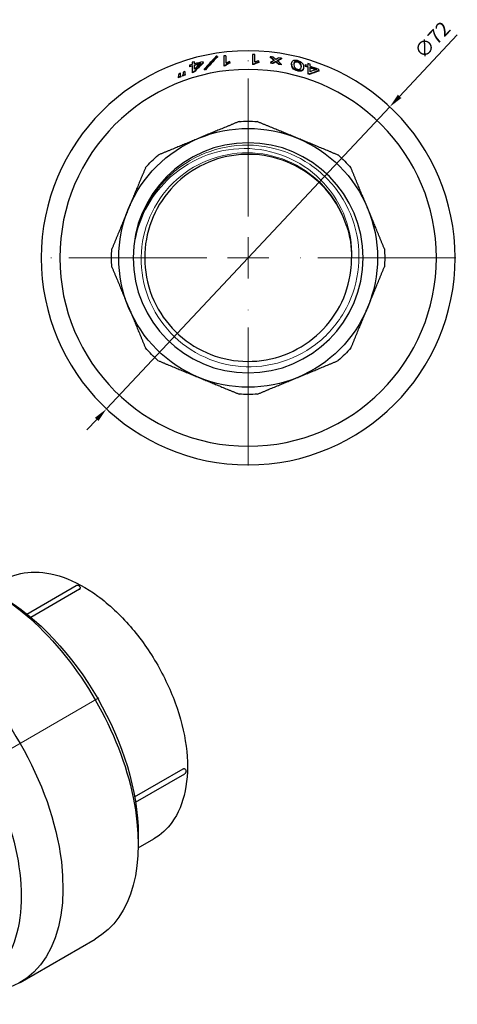
# Model space of a CAD drawing. Units: millimetres. Extents: x -396 to 1605, y 1373 to 1694.
# Drawn here: x 158 to 234, y 1510 to 1681 of the extents above; entities that cross this region are included whole.
import ezdxf

# ---------------------------------------------------------------- set-up
doc = ezdxf.new("R2010")
doc.units = ezdxf.units.MM
doc.linetypes.add('ACAD_ISO04W100', pattern=[30, 24, -3, 0, -3])
doc.layers.get('0').update_dxf_attribs({"color": 220})
for name, color, linetype, lineweight in [('Осевая', 1, 'ACAD_ISO04W100', 15), ('Основная толстая', 7, 'Continuous', 30), ('Основная тонкая', 7, 'Continuous', 15), ('Размеры', 7, 'Continuous', 18)]:
    doc.layers.add(name, color=color, linetype=linetype, lineweight=lineweight)
doc.styles.add('VALтекст', font='isocpeur.ttf', dxfattribs={"height": 2.5})
doc.dimstyles.new('VALразмер1', dxfattribs={"dimtxt": 2.5, "dimasz": 2.5, "dimexe": 1, "dimexo": 0.6, "dimgap": 1, "dimtad": 1, "dimdec": 1, "dimdsep": 46, "dimtxsty": 'VALтекст', "dimcen": 2.5, "dimclrt": 256, "dimadec": 0, "dimazin": 0, "dimtfac": 1, "dimtdec": 1, "dimtmove": 0, "dimatfit": 3, "dimfxl": 1, "dimarcsym": 0})

# ---------------------------------------------------------------- blocks, each defined once
blk = doc.blocks.new('*U50')
at = {"layer": 'Осевая', "color": 0, "transparency": 16777216}
for p, q in [((0, 7.2), (0, 36.12)), ((-36.12, 0), (-7.2, 0)), ((7.2, 0), (36.12, 0)), ((0, -36.12), (0, -7.2))]:
    blk.add_line(p, q, dxfattribs=at)
at = {"layer": 'Осевая', "color": 0, "linetype": 'Continuous', "transparency": 16777216}
for p, q in [((0, -3.6), (0, 3.6)), ((-3.6, 0), (3.6, 0))]:
    blk.add_line(p, q, dxfattribs=at)
blk = doc.blocks.new('A$C68CD1458')
at = {"layer": 'Основная толстая', "color": 0, "linetype": 'Continuous', "extrusion": (-2.22045e-16, 1, -2.22045e-16)}
for p, q in [((-6.06, 42.99), (-6.06, 42.88)), ((0.07, 43.32), (0.07, 41.69)), ((3.14, 42.94), (3.14, 42.83)), ((-10.91, 41.28), (-10.91, 41.16)), ((-8.55, 41.91), (-8.55, 42.08)), ((-8.55, 41.91), (-8.55, 41.8)), ((-4.96, 41.43), (-4.96, 41.32)), ((-4.72, 41.46), (-4.72, 41.34)), ((-3.91, 41.92), (-3.91, 42.11)), ((-3.91, 41.92), (-3.91, 41.81)), ((0.07, 41.69), (0.07, 41.58)), ((0.31, 41.68), (0.31, 41.57)), ((1.12, 42.03), (1.12, 42.21)), ((1.12, 42.03), (1.12, 41.92)), ((3.18, 41.92), (3.18, 41.81)), ((3.59, 41.87), (3.59, 41.76)), ((4.1, 42.15), (4.1, 42.04)), ((4.61, 41.73), (4.61, 41.61)), ((5.03, 41.66), (5.03, 41.55)), ((5.07, 42.67), (5.07, 42.56)), ((6.86, 41.67), (6.86, 41.56)), ((8.94, 41.17), (8.94, 41.06)), ((9.21, 41.37), (9.21, 41.25)), ((-12.89, 39.39), (-12.89, 39.27)), ((-12.42, 39.57), (-12.42, 39.45)), ((-12.11, 39.68), (-12.11, 39.56)), ((-11.64, 39.85), (-11.64, 39.73)), ((-10.44, 40.26), (-10.44, 40.15)), ((-10.14, 40.35), (-10.14, 40.23)), ((-8.34, 40.78), (-8.34, 40.67)), ((-8.14, 40.77), (-8.14, 40.66)), ((9.68, 40.06), (9.68, 39.94)), ((9.98, 39.96), (9.98, 39.84)), ((11.57, 40.57), (11.57, 40.45))]:
    blk.add_line(p, q, dxfattribs=at)
at = {"layer": 'Основная толстая', "color": 0, "linetype": 'Continuous', "extrusion": (4.93038e-32, -2.22045e-16, -1)}
for radius in [36, 32.75, 20]:
    blk.add_circle((0.71, 7.97), radius, dxfattribs=at)
at = {"layer": 'Основная толстая', "color": 0, "linetype": 'Continuous'}
for radius, start, end in [(35.36, 96.2589, 96.9015), (35.36, 88.0964, 88.735), (35.18, 83.045, 83.7245), (35, 106.1394, 106.9477), (34.73, 106.2692, 107.0844), (35.36, 105.3417, 105.9702), (35, 102.9502, 105.5039), (34.73, 104.0265, 105.6283), (33.62, 96.8574, 97.2616), (33.62, 88.268, 88.6694), (34.06, 82.7505, 83.4484), (34.06, 80.3096, 81.0161), (35.18, 80.5569, 81.27), (35, 72.7312, 73.5409), (34.73, 72.5918, 73.4083), (35.36, 72.2788, 72.913), (35, 69.4683, 72.0898), (33.59, 110.4121, 111.2713), (34.19, 110.1407, 110.6667), (33.59, 108.989, 109.8404), (34.19, 108.7449, 109.2664), (33.62, 106.2999, 106.823), (33.62, 71.4686, 71.9967), (34.73, 70.3083, 71.9448)]:
    blk.add_arc((-0.71, 7.97), radius, start, end, dxfattribs=at)
at = {"layer": 'Основная толстая', "color": 0, "linetype": 'Continuous', "extrusion": (4.93038e-32, -2.22045e-16, -1)}
for radius, start, end in [(34.84, 72.9713, 73.7837), (34.84, 74.4224, 76.2925), (33.73, 82.7622, 83.1651), (33.73, 91.3263, 91.7263), (34.17, 96.5303, 97.226), (34.17, 98.9547, 99.6589), (34.84, 106.5376, 107.3514), (34.84, 107.9961, 109.9091), (33.7, 68.8016, 69.6576), (33.7, 70.2272, 71.0755), (33.73, 73.2336, 73.7549), (33.73, 107.9425, 108.4686), (22.5, 67.4762, 112.4762), (23.75, 86.148, 93.8045), (22.5, 22.4762, 67.4762), (22.5, 112.4762, 157.4762), (23.75, 41.148, 48.8045), (23.75, 131.148, 138.8045), (22.5, 337.4762, 22.4762), (22.5, 157.4762, 202.4762), (18, 162, 180), (23.75, 356.148, 3.8045), (23.75, 176.148, 183.8045), (22.5, 292.4762, 337.4762), (22.5, 202.4762, 247.4762), (23.75, 311.148, 318.8045), (23.75, 221.148, 228.8045), (22.5, 247.4762, 292.4762), (23.75, 266.148, 273.8045)]:
    blk.add_arc((0.71, 7.97), radius, start, end, dxfattribs=at)
at = {"layer": 'Основная толстая', "color": 0, "linetype": 'Continuous'}
for centre, major_axis, ratio, start_param, end_param in [((134.82, 7.97), (157.15, 0), 0.506214, 2.685323, 2.71639), ((133.68, 7.97), (155.83, 0), 0.506214, 2.683135, 2.714323), ((-11.41, 7.97), (36.98, 0), 0.957201, 1.425525, 1.430907), ((-49.75, 7.97), (71.4, 0), 0.726763, 0.722586, 0.736612), ((-44.52, 7.97), (66.74, 0), 0.754345, 0.754592, 0.766548), ((54.18, 7.97), (78.56, 0), 0.715446, 2.495628, 2.530075), ((50.98, 7.97), (75.74, 0), 0.730986, 2.483872, 2.508011), ((42.43, 7.97), (61.64, 0), 0.714346, 2.246292, 2.261059), ((37, 7.97), (56.4, 0), 0.743648, 2.193563, 2.204777), ((39.49, 7.97), (58.95, 0), 0.731492, 2.203417, 2.214604), ((-46.81, 7.97), (68.62, 0), 0.740614, 0.723564, 0.734701), ((-52.51, 7.97), (74.29, 0), 0.716812, 0.684956, 0.699898), ((39.75, 7.97), (58.89, 0), 0.726763, 2.200465, 2.21456), ((-10.62, 7.97), (34.24, 0), 0.957201, 1.498366, 1.504134), ((34.99, 7.97), (51.09, 0), 0.715446, 2.046995, 2.08237), ((33.45, 7.97), (50.05, 0), 0.730986, 2.032362, 2.057066)]:
    blk.add_ellipse(centre, major_axis=major_axis, ratio=ratio, start_param=start_param, end_param=end_param, dxfattribs=at)
at = {"layer": 'Основная толстая', "color": 0, "linetype": 'Continuous', "extrusion": (4.93038e-32, -2.22045e-16, -1)}
for centre, major_axis, ratio, start_param, end_param in [((134.05, 7.97), (156.26, 0), 0.506214, -2.714007, -2.682922), ((-49.89, 7.97), (71.61, 0), 0.726763, -0.736846, -0.721184), ((54.33, 7.97), (78.77, 0), 0.715446, -2.529503, -2.495175), ((37.14, 7.97), (56.6, 0), 0.743648, -2.205111, -2.193933), ((-46.95, 7.97), (68.82, 0), 0.740614, -0.735006, -0.723906), ((39.89, 7.97), (59.1, 0), 0.726763, -2.216629, -2.200894), ((-10.65, 7.97), (34.36, 0), 0.957201, -1.503351, -1.497604), ((35.14, 7.97), (51.31, 0), 0.715446, -2.083377, -2.04813)]:
    blk.add_ellipse(centre, major_axis=major_axis, ratio=ratio, start_param=start_param, end_param=end_param, dxfattribs=at)
at = {"layer": 'Основная толстая', "color": 0, "linetype": 'Continuous'}
for points, weights in [([(-4.96, 43.07), (-4.96, 42.23), (-4.96, 41.43)], [1, 1.00028425864, 1]), ([(-4.56, 41.8), (-4.56, 42.45), (-4.56, 43.12)], [1, 1.00018074398, 1]), ([(0.47, 42), (0.47, 42.64), (0.47, 43.31)], [1, 1.00017874038, 1]), ([(-10.91, 41.45), (-10.91, 41.36), (-10.91, 41.28)], [1, 1.000002922, 1]), ([(-10.44, 41.97), (-10.44, 41.78), (-10.44, 41.59)], [1, 1.00001426008, 1]), ([(-10.44, 41.42), (-10.44, 40.83), (-10.44, 40.26)], [1, 1.00014301589, 1]), ([(-10.06, 41.7), (-10.06, 41.88), (-10.06, 42.07)], [1, 1.00001417125, 1]), ([(-10.06, 40.75), (-10.06, 41.13), (-10.06, 41.53)], [1, 1.00006403633, 1]), ([(9.21, 41.53), (9.21, 41.45), (9.21, 41.37)], [1, 1.00000291092, 1]), ([(9.68, 41.77), (9.68, 41.58), (9.68, 41.39)], [1, 1.00001442785, 1]), ([(9.68, 41.22), (9.68, 40.63), (9.68, 40.06)], [1, 1.00014479811, 1]), ([(10.06, 41.27), (10.06, 41.46), (10.06, 41.65)], [1, 1.00001452935, 1]), ([(10.06, 40.31), (10.06, 40.7), (10.06, 41.1)], [1, 1.00006572886, 1]), ([(-12.77, 39.96), (-12.8, 39.82), (-12.82, 39.68)], [1, 1.00000731421, 1]), ([(-12.46, 39.75), (-12.47, 39.91), (-12.48, 40.07)], [1, 1.00001127624, 1]), ([(-11.99, 40.25), (-12.01, 40.11), (-12.03, 39.97)], [1, 1.00000720862, 1]), ([(-11.67, 40.03), (-11.68, 40.19), (-11.69, 40.35)], [1, 1.00001108245, 1]), ([(11.57, 40.57), (11.57, 40.66), (11.57, 40.75)], [1, 1.00000305304, 1]), ([(-2.3, 31.66), (-5.91, 30.17), (-9.33, 28.75)], [1, 1.01379375505, 1]), ([(7.9, 28.76), (4.48, 30.17), (0.87, 31.66)], [1, 1.01379375505, 1]), ([(-9.33, 28.75), (-12.74, 27.33), (-16.35, 25.84)], [1, 1.01379375505, 1]), ([(14.92, 25.85), (11.31, 27.34), (7.9, 28.76)], [1, 1.01379375505, 1]), ([(-18.59, 23.59), (-20.08, 19.99), (-21.5, 16.57)], [1, 1.01379375505, 1]), ([(20.08, 16.59), (18.66, 20), (17.16, 23.61)], [1, 1.01379375505, 1]), ([(-21.5, 16.57), (-22.91, 13.15), (-24.4, 9.54)], [1, 1.01379375505, 1]), ([(22.99, 9.56), (21.49, 13.17), (20.08, 16.59)], [1, 1.01379375505, 1]), ([(-24.4, 6.37), (-22.91, 2.77), (-21.49, -0.65)], [1, 1.01379375505, 1]), ([(20.08, -0.63), (21.5, 2.78), (22.99, 6.39)], [1, 1.01379375505, 1]), ([(-21.49, -0.65), (-20.07, -4.07), (-18.58, -7.68)], [1, 1.01379375505, 1]), ([(17.18, -7.66), (18.67, -4.05), (20.08, -0.63)], [1, 1.01379375505, 1]), ([(-16.33, -9.92), (-12.73, -11.41), (-9.31, -12.82)], [1, 1.01379375505, 1]), ([(7.91, -12.82), (11.33, -11.4), (14.94, -9.9)], [1, 1.01379375505, 1]), ([(-9.31, -12.82), (-5.89, -14.24), (-2.28, -15.73)], [1, 1.01379375505, 1]), ([(0.89, -15.73), (4.5, -14.23), (7.91, -12.82)], [1, 1.01379375505, 1])]:
    blk.add_rational_spline(points, weights, degree=2, dxfattribs=at)
for points, knots in [([(-4.72, 41.46), (-4.57, 41.58), (-4.39, 41.7), (-4.09, 41.85), (-4.01, 41.89), (-3.91, 41.92)], [-0.125189, -0.125189, -0.125189, -0.125189, -0.035363, -0.035363, 0, 0, 0, 0]), ([(-3.91, 41.81), (-4.02, 41.77), (-4.12, 41.72), (-4.41, 41.57), (-4.58, 41.46), (-4.72, 41.34)], [0, 0, 0, 0, 0.0409197, 0.0409197, 0.125136, 0.125136, 0.125136, 0.125136]), ([(-3.91, 42.11), (-4.09, 42.04), (-4.26, 41.96), (-4.46, 41.86), (-4.51, 41.83), (-4.56, 41.8)], [-0.08793975, -0.08793975, -0.08793975, -0.08793975, -0.02289724, -0.02289724, 0, 0, 0, 0]), ([(0.31, 41.68), (0.46, 41.78), (0.64, 41.87), (0.94, 41.97), (1.02, 42), (1.12, 42.03)], [-0.1212356, -0.1212356, -0.1212356, -0.1212356, -0.0343273, -0.0343273, 0, 0, 0, 0]), ([(1.12, 41.92), (1, 41.88), (0.89, 41.85), (0.6, 41.74), (0.44, 41.66), (0.31, 41.57)], [0, 0, 0, 0, 0.0439022, 0.0439022, 0.121115, 0.121115, 0.121115, 0.121115]), ([(1.12, 42.21), (0.94, 42.17), (0.77, 42.12), (0.57, 42.04), (0.52, 42.02), (0.47, 42)], [-0.08510418, -0.08510418, -0.08510418, -0.08510418, -0.02227212, -0.02227212, 0, 0, 0, 0]), ([(8.94, 41.05), (8.94, 41.08), (8.94, 41.11), (8.94, 41.3), (8.92, 41.42), (8.86, 41.57), (8.81, 41.67), (8.69, 41.84), (8.64, 41.91), (8.38, 42.09), (8.25, 42.16), (8.11, 42.22), (8.03, 42.26), (7.85, 42.31), (7.76, 42.33), (7.58, 42.35), (7.49, 42.36), (7.3, 42.34), (7.22, 42.32), (7.11, 42.26), (7.03, 42.22), (6.84, 41.93), (6.83, 41.64), (6.91, 41.28), (6.97, 41.17), (7.13, 40.97), (7.23, 40.88), (7.38, 40.78), (7.46, 40.73), (7.68, 40.63), (7.79, 40.6), (7.85, 40.58), (7.9, 40.57), (7.96, 40.55), (8.07, 40.53), (8.12, 40.53), (8.3, 40.51), (8.39, 40.52), (8.53, 40.54), (8.62, 40.56), (8.8, 40.66), (8.87, 40.74), (8.92, 40.93), (8.93, 40.99), (8.94, 41.05)], [-0.935761, -0.935761, -0.935761, -0.935761, -0.911773, -0.911773, -0.773295, -0.773295, -0.581069, -0.581069, -0.478481, -0.478481, -0.402607, -0.402607, -0.314469, -0.314469, -0.24845, -0.24845, -0.19408, -0.19408, -0.148674, -0.148674, -0.12165, -0.12165, -0.079962, -0.079962, -0.053954, -0.053954, -0.03241, -0.03241, -0.016577, -0.016577, 0, 0, 0, 0.018198, 0.018198, 0.033348, 0.033348, 0.062373, 0.062373, 0.133606, 0.133606, 0.222938, 0.222938, 0.261118, 0.261118, 0.261118, 0.261118]), ([(8.94, 40.93), (8.93, 40.91), (8.93, 40.88), (8.9, 40.68), (8.83, 40.58), (8.68, 40.48), (8.61, 40.44), (8.42, 40.41), (8.36, 40.4), (8.29, 40.4), (8.25, 40.4), (8.13, 40.41), (8.06, 40.42), (7.91, 40.45), (7.8, 40.48), (7.58, 40.56), (7.51, 40.59), (7.35, 40.69), (7.27, 40.74), (7.09, 40.9), (7.01, 41), (6.89, 41.23), (6.86, 41.38), (6.86, 41.54), (6.86, 41.55), (6.86, 41.56)], [0.074708, 0.074708, 0.074708, 0.074708, 0.089632, 0.089632, 0.253679, 0.253679, 0.360297, 0.360297, 0.42879, 0.42879, 0.549475, 0.549475, 0.687199, 0.687199, 0.798219, 0.798219, 0.856842, 0.856842, 0.924619, 0.924619, 1.031143, 1.031143, 1.14969, 1.14969, 1.1584, 1.1584, 1.1584, 1.1584]), ([(8.52, 41.1), (8.51, 41.06), (8.5, 41.02), (8.47, 40.95), (8.45, 40.91), (8.37, 40.82), (8.31, 40.78), (8.21, 40.75), (8.16, 40.74), (8.07, 40.73), (8.03, 40.73), (7.93, 40.74), (7.87, 40.76), (7.77, 40.79), (7.72, 40.81), (7.61, 40.86), (7.56, 40.9), (7.44, 41), (7.39, 41.08), (7.32, 41.17), (7.26, 41.27), (7.25, 41.63), (7.24, 41.68), (7.25, 41.79), (7.27, 41.86), (7.35, 42.01), (7.41, 42.06), (7.46, 42.09), (7.5, 42.11), (7.6, 42.13), (7.66, 42.14), (7.74, 42.13), (7.78, 42.13), (7.87, 42.11), (7.92, 42.1), (8.03, 42.06), (8.08, 42.03), (8.2, 41.96), (8.27, 41.91), (8.45, 41.71), (8.5, 41.58), (8.52, 41.51), (8.56, 41.34), (8.55, 41.2), (8.52, 41.1)], [-0.8146068, -0.8146068, -0.8146068, -0.8146068, -0.7656314, -0.7656314, -0.6832108, -0.6832108, -0.591218, -0.591218, -0.5432018, -0.5432018, -0.5118294, -0.5118294, -0.4804427, -0.4804427, -0.4464065, -0.4464065, -0.4089278, -0.4089278, -0.3475791, -0.3475791, -0.2730235, -0.2730235, -0.2630689, -0.2630689, -0.2498107, -0.2498107, -0.23398, -0.23398, -0.1994517, -0.1994517, -0.1689269, -0.1689269, -0.1397942, -0.1397942, -0.1140824, -0.1140824, -0.0830539, -0.0830539, -0.0482183, -0.0482183, 0, 0, 0, 0.1054258, 0.1054258, 0.1054258, 0.1054258]), ([(8.54, 41.23), (8.54, 41.29), (8.53, 41.35), (8.51, 41.41), (8.49, 41.48), (8.45, 41.58), (8.32, 41.74), (8.26, 41.8), (8.15, 41.88), (8.09, 41.91), (7.98, 41.96), (7.94, 41.98), (7.85, 42.01), (7.8, 42.01), (7.72, 42.02), (7.69, 42.02), (7.62, 42.02), (7.59, 42.02), (7.5, 42), (7.46, 41.98), (7.41, 41.94), (7.36, 41.91), (7.29, 41.79), (7.27, 41.73), (7.25, 41.65), (7.25, 41.63), (7.25, 41.6)], [0.8287396, 0.8287396, 0.8287396, 0.8287396, 0.8696077, 0.8696077, 0.8696077, 0.9093712, 0.9093712, 0.9293096, 0.9293096, 0.9409618, 0.9409618, 0.9485873, 0.9485873, 0.9553845, 0.9553845, 0.9621097, 0.9621097, 0.9719069, 0.9719069, 0.9897684, 0.9897684, 1.0003334, 1.0003334, 1.0091636, 1.0091636, 1.0124212, 1.0124212, 1.0124212, 1.0124212]), ([(-12.82, 39.68), (-12.82, 39.61), (-12.84, 39.54), (-12.87, 39.44), (-12.88, 39.41), (-12.89, 39.39)], [-0.06137182, -0.06137182, -0.06137182, -0.06137182, -0.01615438, -0.01615438, 0, 0, 0, 0]), ([(-12.42, 39.57), (-12.43, 39.61), (-12.44, 39.66), (-12.45, 39.72), (-12.46, 39.74), (-12.46, 39.75)], [-0.04522909, -0.04522909, -0.04522909, -0.04522909, -0.011861, -0.011861, 0, 0, 0, 0]), ([(-12.03, 39.97), (-12.04, 39.9), (-12.05, 39.83), (-12.09, 39.73), (-12.1, 39.71), (-12.11, 39.68)], [-0.06121886, -0.06121886, -0.06121886, -0.06121886, -0.01624038, -0.01624038, 0, 0, 0, 0]), ([(-11.64, 39.85), (-11.64, 39.89), (-11.65, 39.94), (-11.67, 40), (-11.67, 40.02), (-11.67, 40.03)], [-0.0451996, -0.0451996, -0.0451996, -0.0451996, -0.01195124, -0.01195124, 0, 0, 0, 0]), ([(16.41, 13.53), (15.72, 15.66), (14.63, 17.66), (13.21, 19.39), (11.82, 21.08), (10.12, 22.51), (8.23, 23.59), (6.33, 24.68), (4.24, 25.41), (2.08, 25.75), (-0.08, 26.09), (-2.3, 26.03), (-4.43, 25.58), (-6.57, 25.13), (-8.62, 24.28), (-10.46, 23.1), (-12.29, 21.92), (-13.91, 20.4), (-15.2, 18.64), (-16.49, 16.88), (-17.46, 14.89), (-18.05, 12.79), (-18.63, 10.69), (-18.83, 8.48), (-18.63, 6.31), (-18.42, 4.03), (-17.77, 1.8), (-16.73, -0.24), (-15.73, -2.18), (-14.38, -3.94), (-12.75, -5.41), (-11.13, -6.87), (-9.24, -8.03), (-7.21, -8.82), (-5.17, -9.61), (-2.99, -10.02), (-0.81, -10.03), (1.37, -10.05), (3.55, -9.66), (5.59, -8.89), (7.64, -8.13), (9.54, -6.99), (11.18, -5.55), (12.82, -4.11), (14.19, -2.37), (15.21, -0.44), (16.23, 1.49), (16.89, 3.61), (17.16, 5.77), (17.25, 6.5), (17.29, 7.23), (17.29, 7.97)], [-12.252211, -12.252211, -12.252211, -12.252211, -11.879147, -11.879147, -11.879147, -11.514965, -11.514965, -11.514965, -11.150923, -11.150923, -11.150923, -10.787013, -10.787013, -10.787013, -10.423224, -10.423224, -10.423224, -10.059547, -10.059547, -10.059547, -9.695972, -9.695972, -9.695972, -9.332491, -9.332491, -9.332491, -8.951327, -8.951327, -8.951327, -8.587246, -8.587246, -8.587246, -8.223424, -8.223424, -8.223424, -7.859821, -7.859821, -7.859821, -7.496399, -7.496399, -7.496399, -7.132494, -7.132494, -7.132494, -6.769016, -6.769016, -6.769016, -6.405412, -6.405412, -6.405412, -6.283185, -6.283185, -6.283185, -6.283185])]:
    blk.add_open_spline(points, degree=3, knots=knots, dxfattribs=at)
blk.add_open_spline([(8.94, 41.06), (8.94, 41.01), (8.94, 40.97), (8.94, 40.93)], degree=3, dxfattribs=at)
at = {"layer": 'Основная тонкая', "color": 0, "linetype": 'Continuous'}
for points, knots in [([(-20.36, 11.08), (-19.93, 13.63), (-19.01, 16.07), (-16.28, 20.45), (-14.5, 22.35), (-10.33, 25.35), (-7.98, 26.43), (-3, 27.62), (-0.42, 27.73), (4.61, 26.94), (7.02, 26.06), (11.37, 23.44), (13.26, 21.72), (16.26, 17.65), (17.35, 15.36), (18.59, 10.48), (18.72, 7.95), (18.02, 2.99), (17.18, 0.6), (14.66, -3.7), (12.99, -5.58), (9.04, -8.59), (6.79, -9.69), (2.01, -10.96), (-0.47, -11.13), (-5.36, -10.5), (-7.71, -9.71), (-11.97, -7.28), (-13.84, -5.67), (-16.84, -1.82), (-17.95, 0.37), (-19.27, 5.05), (-19.46, 7.49), (-18.91, 12.3), (-18.16, 14.62), (-15.83, 18.83), (-14.27, 20.69), (-10.53, 23.69), (-8.39, 24.81), (-3.81, 26.16), (-1.42, 26.38), (3.31, 25.9), (5.6, 25.2), (9.77, 22.96), (11.61, 21.45), (14.6, 17.83), (15.72, 15.76), (16.41, 13.53)], [0, 0, 0, 0, 0.775858, 0.775858, 1.548557, 1.548557, 2.318097, 2.318097, 3.084476, 3.084476, 3.847696, 3.847696, 4.607755, 4.607755, 5.364654, 5.364654, 6.118392, 6.118392, 6.868969, 6.868969, 7.616384, 7.616384, 8.360637, 8.360637, 9.101728, 9.101728, 9.839658, 9.839658, 10.574424, 10.574424, 11.306027, 11.306027, 12.034468, 12.034468, 12.759744, 12.759744, 13.481857, 13.481857, 14.200806, 14.200806, 14.916591, 14.916591, 15.62921, 15.62921, 16.338665, 16.338665, 17.040361, 17.040361, 17.040361, 17.040361]), ([(17.29, 7.97), (17.38, 10.33), (17, 12.68), (15.35, 17.13), (14.08, 19.19), (10.82, 22.74), (8.85, 24.18), (4.42, 26.25), (2.01, 26.84), (-2.93, 27.07), (-5.41, 26.7), (-10.13, 25.02), (-12.32, 23.72), (-15.77, 20.61), (-17.11, 18.94), (-19.21, 15.22), (-19.96, 13.19), (-20.36, 11.08)], [0, 0, 0, 0, 0.708355, 0.708355, 1.426173, 1.426173, 2.153453, 2.153453, 2.890191, 2.890191, 3.636387, 3.636387, 4.392036, 4.392036, 5.029044, 5.029044, 5.672659, 5.672659, 5.672659, 5.672659])]:
    blk.add_open_spline(points, degree=3, knots=knots, dxfattribs=at)
at = {"layer": 'Осевая', "extrusion": (4.93038e-32, -2.22045e-16, -1)}
blk.add_blockref('*U50', (0.71, 7.97), dxfattribs=at)
blk = doc.blocks.new('*U49')
at = {"layer": 'Осевая', "color": 0, "transparency": 16777216}
blk.add_line((-42.09, -24.3), (5.73, 3.31), dxfattribs=at)
blk = doc.blocks.new('A$C54003B2A')
at = {"layer": 'Основная толстая', "color": 0, "linetype": 'Continuous', "extrusion": (-5.55112e-17, 0.816497, 0.57735)}
for p, q in [((11.42, 35.48), (19.98, 40.42)), ((20.58, 39.78), (12.12, 34.9)), ((20.7, 39.95), (20.7, 39.95)), ((38.81, 8.58), (38.82, 8.58)), ((30.15, 3.67), (38.61, 8.56)), ((30.3, 2.77), (38.87, 7.71)), ((30.77, -2.92), (30.77, -4.55)), ((30.76, -5.18), (33.51, -3.59)), ((10.23, -28.58), (23.31, -21.03))]:
    blk.add_line(p, q, dxfattribs=at)
at = {"layer": 'Основная толстая', "color": 0, "linetype": 'Continuous', "extrusion": (-9.16287e-18, -2.61685e-16, -1)}
blk.add_ellipse((5.31, 10.15), major_axis=(-18, 31.18), ratio=0.57735, start_param=0, end_param=3.141593, dxfattribs=at)
at = {"layer": 'Основная толстая', "color": 0, "linetype": 'Continuous', "extrusion": (1.55378e-16, -1.02589e-16, -1)}
for centre, major_axis, start_param, end_param in [((-7.77, 2.6), (-18, 31.18), -0.334503, 3.476095), ((6.73, 10.96), (17, -29.44), -2.356194, -0.785398)]:
    blk.add_ellipse(centre, major_axis=major_axis, ratio=0.57735, start_param=start_param, end_param=end_param, dxfattribs=at)
at = {"layer": 'Основная толстая', "color": 0, "linetype": 'Continuous', "extrusion": (1.11022e-16, -1.92296e-16, -1)}
blk.add_ellipse((-12.72, -0.26), major_axis=(-16.37, 28.36), ratio=0.57735, start_param=-0.785398, end_param=3.944462, dxfattribs=at)
at = {"layer": 'Основная толстая', "color": 0, "linetype": 'Continuous'}
for points, knots in [([(7.51, 41.44), (8.91, 42.25), (10.5, 42.69), (13.95, 42.86), (15.83, 42.55), (19.73, 41.17), (21.76, 40.06), (25.72, 37.15), (27.64, 35.35), (31.17, 31.27), (32.78, 28.99), (35.53, 24.18), (36.67, 21.65), (38.39, 16.57), (38.96, 14.02), (39.45, 9.15), (39.36, 6.82), (38.51, 2.64), (37.75, 0.78), (35.79, -1.92), (34.73, -2.89), (33.51, -3.59)], [0.785398, 0.785398, 0.785398, 0.785398, 1.073248, 1.073248, 1.379159, 1.379159, 1.705816, 1.705816, 2.035532, 2.035532, 2.363656, 2.363656, 2.691065, 2.691065, 3.019251, 3.019251, 3.349006, 3.349006, 3.675129, 3.675129, 3.926991, 3.926991, 3.926991, 3.926991]), ([(19.98, 40.42), (20.02, 40.45), (20.07, 40.46), (20.15, 40.48), (20.2, 40.48), (20.29, 40.48), (20.33, 40.47), (20.41, 40.43), (20.45, 40.41), (20.53, 40.35), (20.56, 40.32), (20.62, 40.24), (20.65, 40.19), (20.68, 40.09), (20.7, 40.04), (20.7, 39.97), (20.7, 39.96), (20.7, 39.95)], [0.785398, 0.785398, 0.785398, 0.785398, 0.97124, 0.97124, 1.169792, 1.169792, 1.408088, 1.408088, 1.72133, 1.72133, 2.145214, 2.145214, 2.616453, 2.616453, 3.087692, 3.087692, 3.141593, 3.141593, 3.141593, 3.141593]), ([(20.58, 39.78), (20.62, 39.8), (20.65, 39.83), (20.69, 39.89), (20.7, 39.92), (20.7, 39.95), (20.7, 39.95), (20.7, 39.95)], [0.09040643, 0.09040643, 0.09040643, 0.09040643, 0.10547419, 0.10547419, 0.12054194, 0.12054194, 0.12054223, 0.12054223, 0.12054223, 0.12054223]), ([(38.61, 8.56), (38.65, 8.58), (38.69, 8.59), (38.76, 8.6), (38.79, 8.59), (38.81, 8.58), (38.81, 8.58), (38.81, 8.58)], [0.12054223, 0.12054223, 0.12054223, 0.12054223, 0.13560998, 0.13560998, 0.15067773, 0.15067773, 0.15067802, 0.15067802, 0.15067802, 0.15067802]), ([(38.82, 8.58), (38.86, 8.55), (38.9, 8.52), (38.97, 8.45), (39, 8.41), (39.05, 8.31), (39.06, 8.26), (39.09, 8.15), (39.09, 8.09), (39.07, 7.97), (39.05, 7.91), (38.99, 7.82), (38.95, 7.78), (38.9, 7.73), (38.88, 7.72), (38.87, 7.71)], [1.570796, 1.570796, 1.570796, 1.570796, 1.943283, 1.943283, 2.414522, 2.414522, 2.885761, 2.885761, 3.33941, 3.33941, 3.640307, 3.640307, 3.855937, 3.855937, 3.926991, 3.926991, 3.926991, 3.926991])]:
    blk.add_open_spline(points, degree=3, knots=knots, dxfattribs=at)
at = {"layer": 'Осевая'}
blk.add_blockref('*U49', (19.14, 18.13), dxfattribs=at)
blk = doc.blocks.new('*D101')
at = {"layer": 'Defpoints', "color": 0, "transparency": 16777216}
for p in [(222.59, 1666.02, 79.02), (173.33, 1613.51, 79.02)]:
    blk.add_point(p, dxfattribs=at)
at = {"layer": 'Размеры', "color": 0, "lineweight": -2, "transparency": 16777216}
for p, q in [((234.34, 1678.54), (224.3, 1667.84)), ((173.33, 1613.51), (222.59, 1666.02)), ((171.62, 1611.69), (169.91, 1609.86))]:
    blk.add_line(p, q, dxfattribs=at)
at = {"layer": 'Размеры', "color": 0, "transparency": 16777216}
for points in [[(224, 1668.13), (224.61, 1667.56), (222.59, 1666.02)], [(171.31, 1611.97), (171.92, 1611.4), (173.33, 1613.51)]]:
    blk.add_solid(points, dxfattribs=at)
at = {"layer": 'Размеры', "transparency": 16777216, "insert": (230.22, 1677.43), "char_height": 2.5, "attachment_point": 5, "rotation": 46.8247, "style": 'VALтекст'}
blk.add_mtext('∅72', dxfattribs=at)

msp = doc.modelspace()

# ---------------------------------------------------------------- block references
at = {"color": 0}
for name, p in [('A$C68CD1458', (198.67, 1631.8, 79.02)), ('A$C54003B2A', (148.07, 1542.36))]:
    msp.add_blockref(name, p, dxfattribs=at)

# ---------------------------------------------------------------- dimensions: what is measured, and where the dimension line sits
at = {"layer": 'Размеры'}
dim = msp.add_diameter_dim_2p(p1=(173.33, 1613.51, 79.02), p2=(222.59, 1666.02, 79.02), dimstyle='VALразмер1', override={"dimscale": 0, "dimtix": 0, "dimtofl": 1, "dimtmove": 0, "dimatfit": 3}, dxfattribs=at)
dim.commit()
dim.dimension.update_dxf_attribs({"geometry": '*D101', "text_midpoint": (231.86, 1675.89), "dimtype": 131})

doc.saveas('drawing.dxf')
